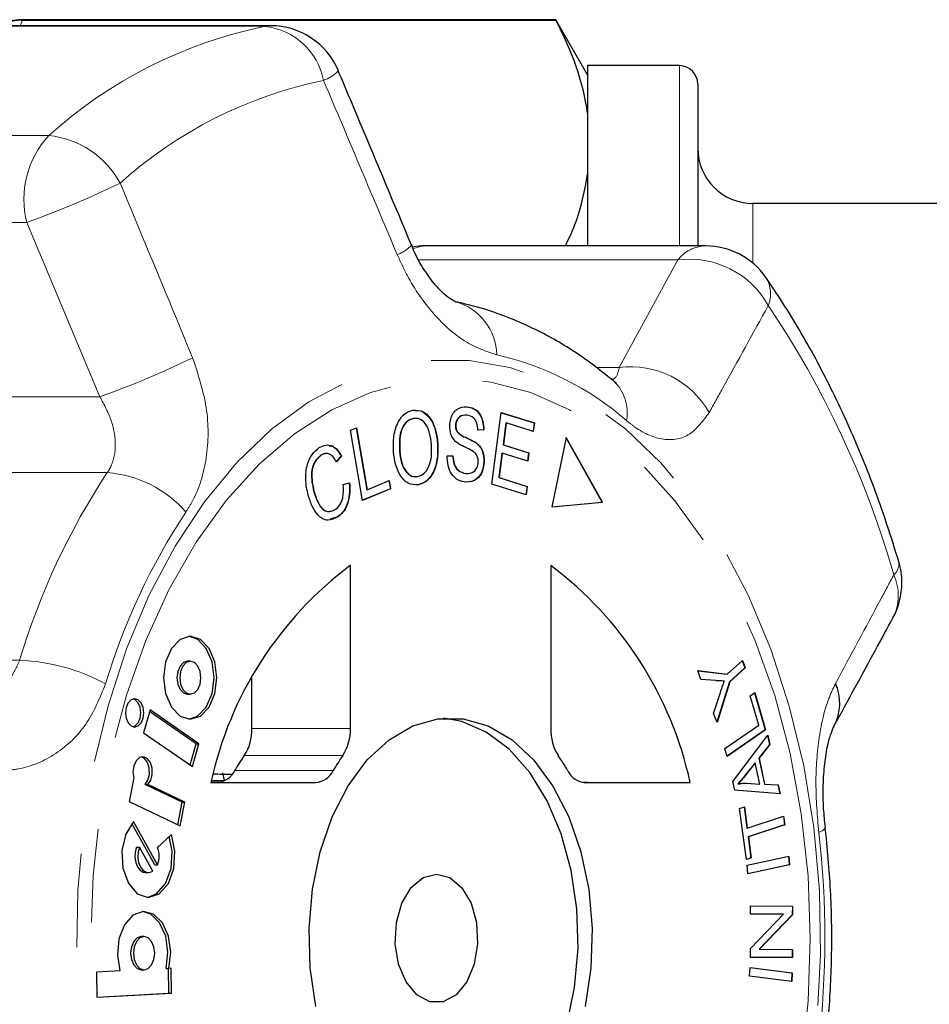
# Model space of a CAD drawing. Units: millimetres. Extents: x 30 to 390, y 98 to 260.
# Drawn here: x 300 to 312, y 110 to 123 of the extents above; entities that cross this region are included whole.
import ezdxf

# ---------------------------------------------------------------- set-up
doc = ezdxf.new("R2010")
doc.units = ezdxf.units.MM
doc.linetypes.add('PHANTOM', pattern=[12.7, 6.35, -1.27, 1.27, -1.27, 1.27, -1.27])

msp = doc.modelspace()

# ---------------------------------------------------------------- linework, layer by layer
at = {"color": 8, "linetype": 'PHANTOM', "lineweight": 18}
for p, q in [((300.048, 123.183), (300.016, 123.107)), ((300.029, 123.19), (300.029, 123.183)), ((303.349, 123.1), (299.543, 123.1)), ((303.426, 123.107), (303.349, 123.1)), ((308.99, 122.565), (308.99, 120.112)), ((296.6, 121.614), (300.407, 121.614)), ((309.99, 120.69), (309.99, 119.876)), ((300.108, 120.431), (296.301, 120.431)), ((301.102, 118.06), (300.108, 120.431)), ((308.968, 119.921), (305.444, 119.921)), ((308.171, 118.457), (308.968, 119.921)), ((307.861, 118.457), (308.171, 118.457)), ((296.296, 118.06), (301.102, 118.06)), ((295.858, 117.027), (301.204, 117.027)), ((294.665, 114.474), (300.011, 114.474)), ((303.172, 113.545), (304.513, 113.545)), ((304.408, 113.177), (303.068, 113.177)), ((302.937, 112.973), (304.277, 112.973)), ((309.886, 112.911), (309.89, 112.911))]:
    msp.add_line(p, q, dxfattribs=at)
at = {"color": 7, "linetype": 'Continuous', "lineweight": 25}
for p, q in [((307.307, 123.19), (300.029, 123.19)), ((300.048, 123.183), (307.307, 123.183)), ((307.74, 122.44), (307.307, 123.19)), ((307.307, 123.183), (307.307, 123.19)), ((303.426, 123.107), (299.62, 123.107)), ((308.99, 122.565), (307.74, 122.565)), ((307.74, 122.565), (307.74, 120.112)), ((309.24, 122.315), (309.24, 120.112)), ((314.99, 120.69), (309.99, 120.69)), ((309.346, 120.112), (305.539, 120.112)), ((306.094, 117.924), (306.098, 117.924)), ((305.36, 117.878), (305.427, 117.867)), ((305.369, 117.766), (305.373, 117.766)), ((306.439, 116.871), (306.564, 117.844)), ((306.564, 117.844), (307.016, 117.703)), ((306.564, 117.842), (307.012, 117.703)), ((304.514, 117.604), (304.595, 117.637)), ((304.592, 117.636), (304.734, 116.795)), ((304.595, 117.637), (304.738, 116.795)), ((305.943, 117.671), (305.947, 117.671)), ((306.628, 117.703), (306.59, 117.405)), ((306.632, 117.703), (306.594, 117.405)), ((306.628, 117.703), (306.632, 117.703)), ((307.001, 117.588), (306.632, 117.703)), ((307.012, 117.703), (306.998, 117.589)), ((307.016, 117.703), (307.001, 117.588)), ((307.012, 117.703), (307.016, 117.703)), ((304.676, 116.65), (304.514, 117.604)), ((305.965, 117.581), (305.969, 117.581)), ((306.324, 117.61), (306.243, 117.606)), ((306.328, 117.61), (306.247, 117.606)), ((306.324, 117.61), (306.328, 117.61)), ((307.449, 117.504), (307.255, 116.56)), ((307.94, 116.627), (307.448, 117.499)), ((307.944, 116.627), (307.449, 117.504)), ((305.698, 117.42), (305.702, 117.42)), ((306.229, 117.427), (306.233, 117.427)), ((306.59, 117.405), (306.936, 117.298)), ((306.59, 117.405), (306.594, 117.405)), ((306.594, 117.405), (306.94, 117.298)), ((304.153, 117.283), (304.109, 117.263)), ((304.109, 117.263), (304.113, 117.263)), ((304.385, 117.254), (304.317, 117.176)), ((304.389, 117.254), (304.321, 117.176)), ((304.385, 117.254), (304.389, 117.254)), ((305.181, 117.318), (305.185, 117.318)), ((305.828, 117.254), (305.907, 117.258)), ((306.575, 117.291), (306.533, 116.96)), ((306.579, 117.291), (306.536, 116.96)), ((306.575, 117.291), (306.579, 117.291)), ((306.925, 117.183), (306.579, 117.291)), ((306.936, 117.298), (306.921, 117.185)), ((306.94, 117.298), (306.925, 117.183)), ((306.936, 117.298), (306.94, 117.298)), ((306.33, 117.176), (306.333, 117.176)), ((306.085, 117.015), (306.088, 117.015)), ((306.533, 116.96), (306.917, 116.84)), ((306.533, 116.96), (306.536, 116.96)), ((306.536, 116.96), (306.92, 116.84)), ((304.414, 116.868), (304.5, 116.889)), ((304.738, 116.795), (305.04, 116.92)), ((305.037, 116.918), (305.056, 116.807)), ((305.04, 116.92), (305.059, 116.807)), ((305.432, 116.862), (305.436, 116.862)), ((306.906, 116.726), (306.439, 116.871)), ((306.917, 116.84), (306.902, 116.727)), ((306.92, 116.84), (306.906, 116.726)), ((306.917, 116.84), (306.92, 116.84)), ((304.012, 116.776), (304.016, 116.776)), ((305.059, 116.807), (304.676, 116.65)), ((305.056, 116.807), (304.676, 116.651)), ((304.734, 116.795), (304.738, 116.795)), ((305.056, 116.807), (305.059, 116.807)), ((307.255, 116.56), (307.944, 116.627)), ((307.255, 116.56), (307.94, 116.627)), ((307.94, 116.627), (307.944, 116.627)), ((304.337, 116.426), (304.235, 116.392)), ((304.337, 116.426), (304.34, 116.426)), ((304.513, 113.545), (304.513, 115.765)), ((307.239, 115.764), (307.238, 113.544)), ((302.333, 114.46), (302.294, 114.46)), ((309.638, 114.284), (309.847, 114.473)), ((309.844, 114.47), (309.881, 114.371)), ((309.847, 114.473), (309.885, 114.371)), ((309.239, 114.333), (309.638, 114.284)), ((309.283, 114.214), (309.239, 114.333)), ((309.239, 114.332), (309.634, 114.284)), ((309.634, 114.284), (309.638, 114.284)), ((309.881, 114.371), (309.672, 114.182)), ((309.885, 114.371), (309.676, 114.182)), ((309.881, 114.371), (309.885, 114.371)), ((303.172, 113.545), (303.172, 114.235)), ((309.484, 114.197), (309.283, 114.214)), ((309.672, 114.182), (309.5, 113.634)), ((309.676, 114.182), (309.502, 113.628)), ((309.672, 114.182), (309.676, 114.182)), ((302.294, 114.013), (302.333, 114.013)), ((309.456, 113.752), (309.548, 114.038)), ((309.954, 113.992), (310.015, 114.035)), ((310.012, 114.033), (310.158, 113.529)), ((310.015, 114.035), (310.161, 113.529)), ((310.069, 113.593), (309.954, 113.992)), ((301.786, 113.798), (301.697, 113.488)), ((302.411, 113.338), (301.779, 113.776)), ((302.449, 113.338), (301.786, 113.798)), ((309.502, 113.628), (309.456, 113.752)), ((301.697, 113.488), (302.361, 113.028)), ((309.61, 113.273), (310.069, 113.593)), ((310.158, 113.529), (309.64, 113.168)), ((310.161, 113.529), (309.641, 113.165)), ((310.158, 113.529), (310.161, 113.529)), ((302.329, 113.051), (302.411, 113.338)), ((302.361, 113.028), (302.449, 113.338)), ((302.411, 113.338), (302.449, 113.338)), ((309.719, 112.827), (310.192, 113.454)), ((310.189, 113.45), (310.215, 113.326)), ((310.192, 113.454), (310.219, 113.326)), ((309.641, 113.165), (309.61, 113.273)), ((310.215, 113.326), (310.071, 113.142)), ((310.219, 113.326), (310.074, 113.142)), ((310.215, 113.326), (310.219, 113.326)), ((310.019, 113.078), (309.886, 112.911)), ((310.023, 113.078), (309.89, 112.911)), ((310.019, 113.078), (310.023, 113.078)), ((310.084, 112.789), (310.023, 113.078)), ((310.071, 113.142), (310.146, 112.787)), ((310.071, 113.142), (310.074, 113.142)), ((310.074, 113.142), (310.15, 112.787)), ((302.773, 112.944), (302.796, 112.835)), ((301.565, 112.873), (301.502, 112.551)), ((302.613, 112.812), (304.04, 112.811)), ((302.754, 112.818), (302.616, 112.821)), ((302.796, 112.835), (302.621, 112.839)), ((307.74, 112.81), (307.684, 112.811)), ((307.71, 112.809), (309.137, 112.809)), ((309.744, 112.706), (309.719, 112.827)), ((309.9, 112.801), (310.08, 112.789)), ((309.904, 112.801), (310.084, 112.789)), ((302.222, 112.544), (301.718, 112.784)), ((301.718, 112.784), (301.756, 112.784)), ((302.26, 112.544), (301.756, 112.784)), ((310.36, 112.658), (309.744, 112.706)), ((309.786, 112.793), (309.79, 112.793)), ((310.08, 112.789), (310.084, 112.789)), ((310.146, 112.787), (310.331, 112.778)), ((310.146, 112.787), (310.15, 112.787)), ((310.15, 112.787), (310.335, 112.778)), ((310.331, 112.778), (310.356, 112.659)), ((310.331, 112.778), (310.335, 112.778)), ((310.335, 112.778), (310.36, 112.658)), ((301.502, 112.551), (302.197, 112.22)), ((302.162, 112.236), (302.222, 112.544)), ((302.197, 112.22), (302.26, 112.544)), ((302.222, 112.544), (302.26, 112.544)), ((309.807, 112.458), (309.874, 112.479)), ((309.901, 111.764), (309.807, 112.458)), ((309.87, 112.478), (309.909, 112.19)), ((309.874, 112.479), (309.913, 112.19)), ((301.887, 111.693), (301.56, 112.28)), ((309.913, 112.19), (310.409, 112.352)), ((310.405, 112.351), (310.421, 112.236)), ((310.409, 112.352), (310.425, 112.236)), ((301.849, 111.693), (301.537, 112.253)), ((309.909, 112.19), (309.913, 112.19)), ((310.421, 112.236), (309.925, 112.074)), ((310.425, 112.236), (309.929, 112.074)), ((310.421, 112.236), (310.425, 112.236)), ((302.075, 112.102), (301.888, 111.928)), ((309.925, 112.074), (309.964, 111.786)), ((309.925, 112.074), (309.929, 112.074)), ((309.929, 112.074), (309.968, 111.786)), ((301.601, 111.93), (301.64, 111.93)), ((301.822, 111.604), (301.64, 111.93)), ((309.968, 111.786), (309.901, 111.764)), ((309.964, 111.786), (309.901, 111.765)), ((309.911, 111.686), (310.48, 111.808)), ((309.964, 111.786), (309.968, 111.786)), ((310.476, 111.807), (310.486, 111.691)), ((310.48, 111.808), (310.49, 111.691)), ((301.849, 111.693), (301.887, 111.693)), ((309.922, 111.569), (309.911, 111.686)), ((310.49, 111.691), (309.922, 111.569)), ((310.486, 111.691), (309.922, 111.57)), ((310.486, 111.691), (310.49, 111.691)), ((301.725, 111.585), (301.764, 111.585)), ((309.958, 111.134), (310.531, 111.13)), ((309.958, 111.021), (309.958, 111.134)), ((309.958, 111.134), (310.528, 111.13)), ((310.528, 111.13), (310.527, 111.009)), ((310.528, 111.13), (310.531, 111.13)), ((310.531, 111.13), (310.531, 111.009)), ((309.957, 110.552), (310.408, 111.018)), ((310.408, 111.018), (309.958, 111.021)), ((310.527, 111.009), (310.076, 110.543)), ((310.531, 111.009), (310.079, 110.543)), ((310.527, 111.009), (310.531, 111.009)), ((301.704, 110.717), (301.665, 110.717)), ((309.956, 110.431), (309.957, 110.552)), ((310.076, 110.543), (310.526, 110.541)), ((310.076, 110.543), (310.079, 110.543)), ((310.079, 110.543), (310.53, 110.541)), ((310.526, 110.541), (310.526, 110.428)), ((310.526, 110.541), (310.53, 110.541)), ((310.53, 110.541), (310.53, 110.428)), ((310.53, 110.428), (309.956, 110.431)), ((301.665, 110.264), (301.704, 110.264)), ((302.003, 110.282), (302.042, 110.282)), ((302.041, 109.945), (302.034, 110.282)), ((302.072, 110.284), (302.042, 110.282)), ((302.079, 109.945), (302.072, 110.284)), ((309.946, 110.176), (309.952, 110.294)), ((309.952, 110.294), (310.526, 110.221)), ((309.952, 110.294), (310.522, 110.221)), ((301.376, 110.247), (301.055, 110.229)), ((301.055, 110.229), (301.063, 109.89)), ((310.519, 110.103), (309.946, 110.176)), ((310.522, 110.221), (310.516, 110.103)), ((310.526, 110.221), (310.519, 110.103)), ((310.522, 110.221), (310.526, 110.221)), ((301.063, 109.89), (302.079, 109.945)), ((301.063, 109.892), (302.041, 109.945)), ((302.041, 109.945), (302.079, 109.945))]:
    msp.add_line(p, q, dxfattribs=at)
at = {"color": 8, "linetype": 'PHANTOM', "lineweight": 18, "flags": 128}
for points in [[(305.539, 120.112), (305.468, 120.106), (305.369, 120.076)], [(305.847, 102.813), (305.29, 102.861), (304.74, 103.004), (304.203, 103.24), (303.687, 103.567), (303.196, 103.981), (302.738, 104.475), (302.317, 105.045), (301.939, 105.684), (301.609, 106.384), (301.33, 107.135), (301.106, 107.93), (300.94, 108.759), (300.833, 109.61), (300.787, 110.475), (300.803, 111.343), (300.88, 112.202), (301.017, 113.044), (301.213, 113.856), (301.465, 114.631), (301.77, 115.357), (302.125, 116.027), (302.525, 116.632), (302.965, 117.165), (303.44, 117.619), (303.945, 117.989), (304.473, 118.271), (305.017, 118.46), (305.571, 118.555), (306.129, 118.555), (306.684, 118.459), (307.228, 118.269), (307.756, 117.987), (308.26, 117.617), (308.735, 117.162), (309.175, 116.629), (309.575, 116.023), (309.93, 115.353), (310.235, 114.627), (310.486, 113.852), (310.682, 113.039), (310.819, 112.198), (310.895, 111.338), (310.91, 110.471), (310.864, 109.606), (310.757, 108.754), (310.59, 107.926), (310.366, 107.131), (310.087, 106.38), (309.756, 105.68), (309.378, 105.042), (308.958, 104.472), (308.499, 103.978), (308.008, 103.565), (307.491, 103.239), (306.955, 103.003), (306.404, 102.86), (305.847, 102.813)], [(305.873, 103.072), (305.325, 103.12), (304.784, 103.263), (304.256, 103.5), (303.749, 103.827), (303.268, 104.241), (302.821, 104.735), (302.411, 105.305), (302.045, 105.942), (301.728, 106.639), (301.462, 107.387), (301.252, 108.176), (301.1, 108.997), (301.009, 109.839), (300.978, 110.692), (301.009, 111.545), (301.101, 112.388), (301.253, 113.208), (301.464, 113.998), (301.729, 114.745), (302.047, 115.442), (302.413, 116.079), (302.823, 116.648), (303.271, 117.142), (303.752, 117.555), (304.259, 117.882), (304.787, 118.118), (305.328, 118.261), (305.876, 118.308), (306.425, 118.26), (306.966, 118.117), (307.494, 117.88), (308.001, 117.553), (308.482, 117.139), (308.929, 116.645), (309.339, 116.075), (309.705, 115.438), (310.022, 114.741), (310.288, 113.993), (310.498, 113.204), (310.649, 112.383), (310.741, 111.541), (310.772, 110.688), (310.741, 109.835), (310.649, 108.992), (310.497, 108.172), (310.286, 107.382), (310.021, 106.635), (309.703, 105.938), (309.337, 105.301), (308.927, 104.732), (308.479, 104.238), (307.998, 103.825), (307.491, 103.498), (306.963, 103.262), (306.422, 103.119), (305.873, 103.072)], [(310.975, 112.204), (310.97, 112.186), (310.941, 112.16), (310.886, 112.132)]]:
    msp.add_lwpolyline(points, dxfattribs=at)
at = {"color": 7, "linetype": 'Continuous', "lineweight": 25, "flags": 128}
for points in [[(302.333, 114.802), (302.194, 114.759), (302.076, 114.636), (301.997, 114.453), (301.969, 114.237), (301.997, 114.02), (302.076, 113.837), (302.194, 113.714), (302.333, 113.671), (302.472, 113.714), (302.59, 113.837), (302.668, 114.02), (302.696, 114.236), (302.668, 114.453), (302.59, 114.636), (302.472, 114.759), (302.333, 114.802)], [(302.314, 113.672), (302.433, 113.714), (302.551, 113.837), (302.63, 114.02), (302.658, 114.236), (302.63, 114.453), (302.551, 114.636), (302.434, 114.759), (302.314, 114.801)], [(302.294, 114.46), (302.239, 114.443), (302.193, 114.395), (302.162, 114.322), (302.151, 114.237), (302.162, 114.151), (302.193, 114.078), (302.239, 114.03), (302.294, 114.013), (302.294, 114.013)], [(302.333, 114.46), (302.278, 114.443), (302.231, 114.395), (302.2, 114.322), (302.189, 114.237), (302.2, 114.151), (302.231, 114.078), (302.278, 114.03), (302.333, 114.013), (302.388, 114.03), (302.434, 114.078), (302.466, 114.151), (302.477, 114.237), (302.466, 114.322), (302.434, 114.395), (302.388, 114.443), (302.333, 114.46)], [(301.575, 113.951), (301.528, 113.936), (301.488, 113.894), (301.461, 113.832), (301.452, 113.758), (301.461, 113.685), (301.488, 113.623), (301.528, 113.581), (301.575, 113.566), (301.623, 113.581), (301.663, 113.622), (301.69, 113.685), (301.699, 113.758), (301.69, 113.832), (301.663, 113.894), (301.623, 113.936), (301.575, 113.951)], [(301.556, 113.569), (301.584, 113.581), (301.624, 113.622), (301.651, 113.685), (301.661, 113.758), (301.651, 113.832), (301.624, 113.894), (301.584, 113.936), (301.556, 113.948)], [(304.041, 109.764), (303.964, 110.288), (303.949, 110.826), (303.995, 111.358), (304.102, 111.87), (304.266, 112.343), (304.482, 112.764), (304.742, 113.118), (305.039, 113.393), (305.363, 113.582), (305.703, 113.678), (306.048, 113.678), (306.389, 113.582), (306.712, 113.393), (307.009, 113.117), (307.269, 112.763), (307.485, 112.342), (307.648, 111.868), (307.755, 111.357), (307.801, 110.824), (307.786, 110.286), (307.709, 109.762)], [(305.779, 107.694), (305.856, 107.702), (306.196, 107.798), (306.52, 107.987), (306.816, 108.262), (307.077, 108.616), (307.292, 109.037), (307.456, 109.51), (307.563, 110.022), (307.61, 110.554), (307.594, 111.092), (307.518, 111.616), (307.382, 112.111), (307.191, 112.56), (306.953, 112.949), (306.673, 113.265), (306.362, 113.498), (306.028, 113.642), (305.779, 113.686)], [(301.756, 112.784), (301.795, 112.843), (301.815, 112.922), (301.814, 113.007), (301.79, 113.083), (301.748, 113.138), (301.696, 113.162), (301.642, 113.152), (301.595, 113.108), (301.564, 113.039), (301.553, 112.956), (301.565, 112.873)], [(301.718, 112.784), (301.757, 112.843), (301.777, 112.922), (301.775, 113.007), (301.752, 113.083), (301.71, 113.138), (301.666, 113.161)], [(301.56, 112.28), (301.454, 112.108), (301.403, 111.884), (301.416, 111.647), (301.49, 111.44), (301.612, 111.297), (301.761, 111.246), (301.911, 111.295), (302.034, 111.435), (302.11, 111.641), (302.124, 111.878), (302.075, 112.102)], [(301.744, 111.247), (301.873, 111.295), (301.996, 111.435), (302.072, 111.641), (302.086, 111.878), (302.046, 112.076)], [(301.601, 111.93), (301.584, 111.864), (301.58, 111.793), (301.591, 111.724), (301.616, 111.663), (301.651, 111.617), (301.693, 111.591), (301.725, 111.585)], [(301.64, 111.93), (301.622, 111.864), (301.619, 111.793), (301.63, 111.724), (301.654, 111.663), (301.689, 111.617), (301.732, 111.591), (301.777, 111.586), (301.822, 111.604)], [(305.684, 111.565), (305.866, 111.518), (306.029, 111.38), (306.154, 111.168), (306.229, 110.905), (306.244, 110.617), (306.198, 110.338), (306.097, 110.097), (305.951, 109.92), (305.776, 109.827), (305.591, 109.827), (305.416, 109.921), (305.27, 110.098), (305.168, 110.339), (305.123, 110.618), (305.138, 110.905), (305.213, 111.169), (305.338, 111.381), (305.501, 111.518), (305.684, 111.565)], [(302.042, 110.282), (302.067, 110.501), (302.036, 110.719), (301.954, 110.901), (301.832, 111.019), (301.691, 111.055), (301.552, 111.004), (301.436, 110.873), (301.362, 110.683), (301.341, 110.462), (301.376, 110.247)], [(302.003, 110.282), (302.029, 110.501), (301.998, 110.719), (301.915, 110.901), (301.794, 111.019), (301.685, 111.055)], [(301.665, 110.717), (301.61, 110.699), (301.563, 110.65), (301.531, 110.577), (301.52, 110.49), (301.531, 110.404), (301.563, 110.331), (301.61, 110.282), (301.665, 110.264), (301.665, 110.264)], [(301.704, 110.717), (301.648, 110.699), (301.601, 110.65), (301.569, 110.577), (301.558, 110.49), (301.569, 110.404), (301.601, 110.331), (301.648, 110.282), (301.704, 110.264), (301.759, 110.282), (301.806, 110.331), (301.838, 110.404), (301.849, 110.49), (301.838, 110.577), (301.806, 110.65), (301.759, 110.699), (301.704, 110.717)]]:
    msp.add_lwpolyline(points, dxfattribs=at)
at = {"color": 7, "linetype": 'Continuous', "lineweight": 25}
for centre, radius, start, end in [((300.029, 122.69), 0.5, 90, 123.4582), ((303.426, 122.107), 1, 22.802, 90), ((308.99, 122.315), 0.25, 0, 90), ((309.99, 121.44), 0.75, 180, 270), ((305.539, 119.112), 1, 90, 100.3764), ((309.346, 119.112), 1, 34.6566, 90), ((307.516, 111.747), 5.017, 126.7637, 167.7398), ((304.231, 111.745), 5.02, 12.2388, 53.1943), ((311.018, 115.529), 1, 359.9888, 16.6007), ((311.018, 115.529), 1, 331.5216, 359.9888), ((310.498, 113.89), 0.674, 332.7893, 23.6361), ((302.52, 113.531), 0.652, 327.1432, 1.2814), ((303.861, 113.531), 0.652, 327.1441, 1.2806), ((307.891, 113.529), 0.652, 178.6985, 212.827), ((305.623, 111.389), 3.119, 145.0223, 149.481), ((306.962, 111.39), 3.117, 145.021, 149.4823), ((304.786, 111.39), 3.118, 30.4861, 34.9463), ((302.673, 113.102), 0.294, 278.4142, 333.8816), ((304.018, 113.099), 0.288, 274.5163, 334.1637), ((307.733, 113.097), 0.289, 205.8068, 265.4249), ((301.575, 111.811), 0.334, 339.2659, 20.363)]:
    msp.add_arc(centre, radius, start, end, dxfattribs=at)
at = {"color": 8, "linetype": 'PHANTOM', "lineweight": 18}
for centre, radius, start, end in [((304.619, 116.928), 6.301, 101.6278, 131.9563), ((303.247, 122.189), 0.916, 10.9988, 83.5731), ((303.995, 122.819), 0.479, 288.3798, 317.4582), ((305.341, 116.558), 5.928, 101.6278, 131.9562), ((301.346, 120.747), 1.278, 137.3075, 194.3208), ((300.286, 120.38), 1.239, 28.2059, 84.4099), ((295.761, 132.53), 12.856, 289.7596, 295.9062), ((305.014, 120.412), 0.439, 287.9827, 318.6371), ((309.364, 119.606), 0.507, 92.1156, 141.4923), ((309.129, 118.708), 1.223, 28.9981, 97.5588), ((309.803, 119.46), 0.427, 338.1566, 31.0881), ((305.736, 118.61), 0.77, 1.361, 74.6995), ((299.449, 112.054), 12.965, 16.0479, 33.9903), ((296.912, 129.858), 12.52, 289.5533, 295.8207), ((305.622, 114.69), 4.036, 48.9653, 77.355), ((308.329, 117.241), 1.226, 29.576, 97.4101), ((307.682, 117.84), 0.599, 349.881, 46.2688), ((309.253, 111.711), 9.647, 146.5538, 163.3519), ((301.088, 115.465), 1.567, 40.8966, 85.7501), ((309.64, 111.624), 8.83, 146.5536, 163.3519), ((311.782, 115.787), 0.196, 310.2171, 7.9551), ((311.291, 115.357), 0.678, 333.1736, 24.4228), ((299.911, 111.815), 2.661, 61.5008, 87.843), ((298.58, 110.69), 12.39, 353.293, 6.6845)]:
    msp.add_arc(centre, radius, start, end, dxfattribs=at)
at = {"color": 7, "linetype": 'Continuous', "lineweight": 25}
msp.add_ellipse((589.051, 106.327), major_axis=(382.984, -8.725), ratio=0.000283, start_param=2.414591, end_param=2.415591, dxfattribs=at)
for points, knots in [([(300.029, 123.183), (299.972, 123.179), (299.88, 123.173), (299.803, 123.125), (299.775, 123.107)], [0, 0, 0, 0, 0.6222895, 1, 1, 1, 1]), ([(305.343, 120.122), (305.111, 120.676), (304.781, 121.467), (304.447, 122.257), (304.347, 122.494)], [0, 0, 0, 0, 0.700062, 1, 1, 1, 1]), ([(307.438, 120.112), (307.491, 120.223), (307.643, 120.545), (307.702, 120.871), (307.74, 121.085)], [0, 0, 0, 0, 0.345045, 1, 1, 1, 1]), ([(305.943, 119.352), (305.945, 119.351), (305.953, 119.349), (305.892, 119.374), (305.786, 119.456), (305.643, 119.603), (305.498, 119.81), (305.393, 119.993), (305.353, 120.104), (305.346, 120.123)], [0, 0, 0, 0, 0.065462, 0.226444, 0.399389, 0.570538, 0.764222, 0.959512, 1, 1, 1, 1]), ([(311.976, 115.814), (311.925, 115.98), (311.778, 116.457), (311.495, 117.218), (311.112, 118.078), (310.689, 118.875), (310.364, 119.396), (310.187, 119.653), (310.168, 119.681)], [0, 0, 0, 0, 0.115589, 0.333007, 0.550733, 0.768703, 0.974829, 1, 1, 1, 1]), ([(308.096, 118.272), (307.998, 118.351), (307.726, 118.571), (307.253, 118.873), (306.689, 119.14), (306.248, 119.284), (306.004, 119.338), (305.947, 119.35)], [0, 0, 0, 0, 0.1496305, 0.4175268, 0.6826531, 0.9251592, 1, 1, 1, 1]), ([(308.13, 118.245), (308.132, 118.244), (308.14, 118.24), (308.112, 118.261), (308.093, 118.276)], [0, 0, 0, 0, 0.285585, 1, 1, 1, 1]), ([(305.865, 117.668), (305.868, 117.699), (305.875, 117.76), (305.91, 117.839), (305.982, 117.916), (306.05, 117.921), (306.098, 117.924)], [0, 0, 0, 0, 0.187032, 0.374093, 0.561138, 1, 1, 1, 1]), ([(306.094, 117.924), (306.126, 117.918), (306.19, 117.907), (306.27, 117.838), (306.317, 117.727), (306.322, 117.649), (306.324, 117.61)], [0, 0, 0, 0, 0.280831, 0.560217, 0.779906, 1, 1, 1, 1]), ([(306.098, 117.924), (306.13, 117.918), (306.193, 117.907), (306.274, 117.838), (306.321, 117.727), (306.326, 117.649), (306.328, 117.61)], [0, 0, 0, 0, 0.280831, 0.560218, 0.779905, 1, 1, 1, 1]), ([(305.099, 117.305), (305.097, 117.38), (305.093, 117.529), (305.154, 117.722), (305.253, 117.845), (305.327, 117.867), (305.364, 117.878)], [0, 0, 0, 0, 0.2805727, 0.5595832, 0.779588, 1, 1, 1, 1]), ([(305.369, 117.766), (305.333, 117.753), (305.262, 117.725), (305.173, 117.558), (305.178, 117.409), (305.181, 117.318)], [0, 0, 0, 0, 0.280209, 0.55977, 1, 1, 1, 1]), ([(305.373, 117.766), (305.337, 117.753), (305.266, 117.725), (305.176, 117.558), (305.182, 117.409), (305.185, 117.318)], [0, 0, 0, 0, 0.280207, 0.559768, 1, 1, 1, 1]), ([(305.364, 117.878), (305.412, 117.878), (305.507, 117.876), (305.62, 117.754), (305.682, 117.59), (305.695, 117.477), (305.702, 117.42)], [0, 0, 0, 0, 0.279578, 0.558565, 0.7791, 1, 1, 1, 1]), ([(305.616, 117.406), (305.609, 117.46), (305.597, 117.568), (305.539, 117.698), (305.456, 117.767), (305.401, 117.766), (305.373, 117.766)], [0, 0, 0, 0, 0.280768, 0.560045, 0.77993, 1, 1, 1, 1]), ([(305.499, 117.855), (305.541, 117.82), (305.616, 117.758), (305.678, 117.589), (305.691, 117.476), (305.698, 117.42)], [0, 0, 0, 0, 0.387255, 0.693372, 1, 1, 1, 1]), ([(306.094, 117.808), (306.06, 117.809), (306.01, 117.809), (305.963, 117.753), (305.946, 117.709), (305.944, 117.684), (305.943, 117.671)], [0, 0, 0, 0, 0.499302, 0.74891, 0.874471, 1, 1, 1, 1]), ([(306.098, 117.808), (306.064, 117.809), (306.014, 117.809), (305.967, 117.753), (305.95, 117.709), (305.948, 117.684), (305.947, 117.671)], [0, 0, 0, 0, 0.499304, 0.748913, 0.874471, 1, 1, 1, 1]), ([(306.247, 117.606), (306.244, 117.639), (306.239, 117.703), (306.185, 117.793), (306.131, 117.803), (306.098, 117.808)], [0, 0, 0, 0, 0.2809689, 0.5601815, 1, 1, 1, 1]), ([(305.949, 117.445), (305.935, 117.46), (305.908, 117.488), (305.871, 117.562), (305.867, 117.628), (305.865, 117.668)], [0, 0, 0, 0, 0.281263, 0.561917, 1, 1, 1, 1]), ([(305.943, 117.671), (305.944, 117.652), (305.945, 117.618), (305.959, 117.592), (305.965, 117.581)], [0, 0, 0, 0, 0.5593776, 1, 1, 1, 1]), ([(305.947, 117.671), (305.947, 117.652), (305.949, 117.618), (305.962, 117.592), (305.969, 117.581)], [0, 0, 0, 0, 0.559375, 1, 1, 1, 1]), ([(305.965, 117.581), (305.988, 117.561), (306.034, 117.521), (306.127, 117.488), (306.19, 117.45), (306.229, 117.427)], [0, 0, 0, 0, 0.2788829, 0.5594953, 1, 1, 1, 1]), ([(305.969, 117.581), (305.992, 117.561), (306.038, 117.521), (306.13, 117.488), (306.194, 117.45), (306.233, 117.427)], [0, 0, 0, 0, 0.278881, 0.559498, 1, 1, 1, 1]), ([(303.937, 116.723), (303.922, 116.791), (303.892, 116.929), (303.916, 117.135), (303.99, 117.286), (304.054, 117.34), (304.087, 117.367)], [0, 0, 0, 0, 0.280471, 0.559479, 0.779575, 1, 1, 1, 1]), ([(304.087, 117.367), (304.116, 117.383), (304.176, 117.414), (304.266, 117.396), (304.339, 117.339), (304.372, 117.282), (304.389, 117.254)], [0, 0, 0, 0, 0.280114, 0.559451, 0.779569, 1, 1, 1, 1]), ([(304.222, 117.394), (304.237, 117.393), (304.277, 117.389), (304.335, 117.337), (304.368, 117.281), (304.385, 117.254)], [0, 0, 0, 0, 0.23114, 0.61529, 1, 1, 1, 1]), ([(305.428, 116.973), (305.462, 116.986), (305.532, 117.012), (305.598, 117.138), (305.621, 117.276), (305.617, 117.363), (305.616, 117.406)], [0, 0, 0, 0, 0.279197, 0.558292, 0.778857, 1, 1, 1, 1]), ([(305.698, 117.42), (305.699, 117.347), (305.701, 117.2), (305.64, 117.012), (305.54, 116.897), (305.468, 116.874), (305.432, 116.862)], [0, 0, 0, 0, 0.2803435, 0.5595244, 0.7796433, 1, 1, 1, 1]), ([(305.702, 117.42), (305.703, 117.347), (305.705, 117.2), (305.644, 117.012), (305.544, 116.897), (305.472, 116.874), (305.436, 116.862)], [0, 0, 0, 0, 0.280343, 0.5595249, 0.7796435, 1, 1, 1, 1]), ([(306.182, 117.317), (306.155, 117.332), (306.112, 117.356), (306.05, 117.383), (305.998, 117.409), (305.965, 117.433), (305.949, 117.445)], [0, 0, 0, 0, 0.3399745, 0.5600745, 0.7801451, 1, 1, 1, 1]), ([(306.229, 117.427), (306.245, 117.412), (306.277, 117.382), (306.322, 117.299), (306.327, 117.223), (306.33, 117.176)], [0, 0, 0, 0, 0.281427, 0.562065, 1, 1, 1, 1]), ([(306.233, 117.427), (306.249, 117.412), (306.281, 117.382), (306.326, 117.299), (306.331, 117.223), (306.333, 117.176)], [0, 0, 0, 0, 0.2814296, 0.5620635, 1, 1, 1, 1]), ([(304.109, 117.263), (304.078, 117.236), (304.017, 117.184), (303.966, 116.992), (303.995, 116.858), (304.012, 116.776)], [0, 0, 0, 0, 0.280411, 0.559607, 1, 1, 1, 1]), ([(304.113, 117.263), (304.082, 117.236), (304.02, 117.184), (303.97, 116.992), (303.999, 116.858), (304.016, 116.776)], [0, 0, 0, 0, 0.280414, 0.559608, 1, 1, 1, 1]), ([(304.321, 117.176), (304.306, 117.2), (304.276, 117.25), (304.218, 117.289), (304.161, 117.289), (304.129, 117.272), (304.113, 117.263)], [0, 0, 0, 0, 0.280487, 0.559562, 0.779559, 1, 1, 1, 1]), ([(305.436, 116.862), (305.389, 116.862), (305.296, 116.863), (305.185, 116.981), (305.12, 117.139), (305.106, 117.25), (305.099, 117.305)], [0, 0, 0, 0, 0.279596, 0.558774, 0.779297, 1, 1, 1, 1]), ([(305.181, 117.318), (305.187, 117.264), (305.199, 117.158), (305.261, 117.037), (305.342, 116.971), (305.396, 116.972), (305.424, 116.973)], [0, 0, 0, 0, 0.280599, 0.559801, 0.779803, 1, 1, 1, 1]), ([(305.185, 117.318), (305.191, 117.264), (305.203, 117.158), (305.265, 117.037), (305.346, 116.971), (305.4, 116.972), (305.428, 116.973)], [0, 0, 0, 0, 0.280596, 0.559796, 0.7798, 1, 1, 1, 1]), ([(306.089, 116.898), (306.052, 116.903), (305.98, 116.914), (305.888, 116.993), (305.835, 117.12), (305.83, 117.209), (305.828, 117.254)], [0, 0, 0, 0, 0.281036, 0.560149, 0.779952, 1, 1, 1, 1]), ([(305.904, 117.258), (305.907, 117.219), (305.914, 117.142), (305.982, 117.039), (306.046, 117.024), (306.085, 117.015)], [0, 0, 0, 0, 0.280971, 0.560122, 1, 1, 1, 1]), ([(305.907, 117.258), (305.911, 117.219), (305.917, 117.142), (305.986, 117.039), (306.049, 117.024), (306.088, 117.015)], [0, 0, 0, 0, 0.28097, 0.560119, 1, 1, 1, 1]), ([(306.252, 117.172), (306.251, 117.19), (306.25, 117.227), (306.225, 117.283), (306.198, 117.304), (306.182, 117.317)], [0, 0, 0, 0, 0.279941, 0.559837, 1, 1, 1, 1]), ([(306.33, 117.176), (306.323, 117.128), (306.309, 117.03), (306.217, 116.911), (306.135, 116.902), (306.085, 116.898)], [0, 0, 0, 0, 0.279839, 0.55996, 1, 1, 1, 1]), ([(306.088, 117.015), (306.125, 117.017), (306.179, 117.02), (306.231, 117.081), (306.248, 117.13), (306.251, 117.158), (306.252, 117.172)], [0, 0, 0, 0, 0.499177, 0.748652, 0.874379, 1, 1, 1, 1]), ([(306.333, 117.176), (306.327, 117.128), (306.313, 117.03), (306.221, 116.911), (306.139, 116.902), (306.089, 116.898)], [0, 0, 0, 0, 0.27984, 0.559958, 1, 1, 1, 1]), ([(304.306, 116.525), (304.328, 116.543), (304.373, 116.58), (304.423, 116.704), (304.418, 116.806), (304.414, 116.868)], [0, 0, 0, 0, 0.2808535, 0.5611633, 1, 1, 1, 1]), ([(304.496, 116.889), (304.499, 116.835), (304.505, 116.729), (304.469, 116.586), (304.409, 116.483), (304.361, 116.445), (304.337, 116.426)], [0, 0, 0, 0, 0.280227, 0.559561, 0.77963, 1, 1, 1, 1]), ([(304.5, 116.889), (304.503, 116.835), (304.508, 116.729), (304.473, 116.586), (304.413, 116.483), (304.365, 116.445), (304.34, 116.426)], [0, 0, 0, 0, 0.280227, 0.559559, 0.779631, 1, 1, 1, 1]), ([(304.34, 116.426), (304.295, 116.402), (304.204, 116.354), (304.073, 116.431), (303.987, 116.568), (303.953, 116.671), (303.937, 116.723)], [0, 0, 0, 0, 0.280003, 0.558102, 0.778913, 1, 1, 1, 1]), ([(304.012, 116.776), (304.027, 116.726), (304.058, 116.628), (304.131, 116.521), (304.205, 116.49), (304.241, 116.504), (304.25, 116.508)], [0, 0, 0, 0, 0.327844, 0.653509, 0.909516, 1, 1, 1, 1]), ([(304.016, 116.776), (304.031, 116.727), (304.062, 116.629), (304.135, 116.519), (304.227, 116.488), (304.28, 116.513), (304.306, 116.525)], [0, 0, 0, 0, 0.281119, 0.560375, 0.779894, 1, 1, 1, 1]), ([(311.098, 113.585), (311.285, 113.927), (311.553, 114.417), (311.817, 114.905), (311.896, 115.051)], [0, 0, 0, 0, 0.700058, 1, 1, 1, 1]), ([(309.602, 114.192), (309.58, 114.192), (309.541, 114.193), (309.501, 114.195), (309.484, 114.197)], [0, 0, 0, 0, 0.560009, 1, 1, 1, 1]), ([(309.548, 114.038), (309.558, 114.067), (309.575, 114.119), (309.594, 114.17), (309.602, 114.192)], [0, 0, 0, 0, 0.559982, 1, 1, 1, 1]), ([(310.977, 112.203), (310.968, 112.286), (310.947, 112.475), (310.945, 112.774), (310.964, 113.072), (311.005, 113.315), (311.053, 113.488), (311.093, 113.574), (311.097, 113.581), (311.097, 113.582)], [0, 0, 0, 0, 0.140559, 0.319766, 0.498616, 0.674161, 0.824584, 0.984924, 1, 1, 1, 1]), ([(309.886, 112.911), (309.868, 112.888), (309.835, 112.847), (309.801, 112.81), (309.786, 112.793)], [0, 0, 0, 0, 0.560004, 1, 1, 1, 1]), ([(309.89, 112.911), (309.872, 112.888), (309.839, 112.847), (309.805, 112.81), (309.79, 112.793)], [0, 0, 0, 0, 0.560008, 1, 1, 1, 1]), ([(309.79, 112.793), (309.811, 112.796), (309.849, 112.802), (309.887, 112.801), (309.904, 112.801)], [0, 0, 0, 0, 0.559985, 1, 1, 1, 1]), ([(310.975, 109.173), (310.991, 109.324), (311.037, 109.758), (311.07, 110.483), (311.059, 111.346), (311.003, 111.916), (310.975, 112.202)], [0, 0, 0, 0, 0.1509255, 0.4330186, 0.7151608, 1, 1, 1, 1])]:
    msp.add_open_spline(points, degree=3, knots=knots, dxfattribs=at)
for points in [[(300.029, 123.183), (300.036, 123.183), (300.042, 123.183), (300.048, 123.183)], [(307.74, 121.914), (307.681, 122.344), (307.529, 122.767), (307.307, 123.183)]]:
    msp.add_open_spline(points, degree=3, dxfattribs=at)
at = {"color": 8, "linetype": 'PHANTOM', "lineweight": 18}
for points, knots in [([(305.149, 119.995), (304.89, 120.607), (304.556, 121.397), (304.222, 122.187), (304.146, 122.364)], [0, 0, 0, 0, 0.775381, 1, 1, 1, 1]), ([(301.378, 120.966), (301.634, 120.352), (301.964, 119.56), (302.291, 118.767), (302.365, 118.588)], [0, 0, 0, 0, 0.7753807, 1, 1, 1, 1]), ([(306.505, 118.628), (306.359, 118.678), (306.068, 118.777), (305.635, 119.169), (305.329, 119.602), (305.193, 119.899), (305.149, 119.995)], [0, 0, 0, 0, 0.288696, 0.57427, 0.863721, 1, 1, 1, 1]), ([(310.199, 119.301), (309.992, 118.925), (309.725, 118.439), (309.456, 117.955), (309.395, 117.846)], [0, 0, 0, 0, 0.77538, 1, 1, 1, 1]), ([(302.365, 118.588), (302.439, 118.364), (302.588, 117.912), (302.579, 117.218), (302.436, 116.751), (302.302, 116.538), (302.272, 116.491)], [0, 0, 0, 0, 0.303776, 0.611412, 0.912925, 1, 1, 1, 1]), ([(308.074, 118.298), (308.083, 118.3), (308.137, 118.312), (308.156, 118.392), (308.171, 118.457)], [0, 0, 0, 0, 0.180526, 1, 1, 1, 1]), ([(301.204, 117.027), (301.218, 117.051), (301.282, 117.155), (301.331, 117.39), (301.279, 117.732), (301.161, 117.95), (301.102, 118.06)], [0, 0, 0, 0, 0.08233, 0.371654, 0.681064, 1, 1, 1, 1]), ([(309.395, 117.846), (309.311, 117.732), (309.143, 117.503), (308.783, 117.446), (308.479, 117.569), (308.309, 117.704), (308.271, 117.734)], [0, 0, 0, 0, 0.303776, 0.611412, 0.912924, 1, 1, 1, 1]), ([(311.115, 114.16), (311.321, 114.543), (311.586, 115.036), (311.85, 115.527), (311.909, 115.638)], [0, 0, 0, 0, 0.775381, 1, 1, 1, 1]), ([(299.161, 113.907), (299.213, 113.909), (299.375, 113.916), (299.627, 114), (299.884, 114.191), (299.969, 114.381), (300.011, 114.474)], [0, 0, 0, 0, 0.144248, 0.44347, 0.725511, 1, 1, 1, 1]), ([(301.18, 114.154), (301.101, 113.961), (300.943, 113.577), (300.514, 113.176), (300.092, 112.993), (299.825, 112.976), (299.739, 112.97)], [0, 0, 0, 0, 0.288695, 0.57427, 0.863721, 1, 1, 1, 1]), ([(310.886, 112.132), (310.867, 112.356), (310.831, 112.801), (310.881, 113.444), (310.988, 113.895), (311.084, 114.096), (311.115, 114.16)], [0, 0, 0, 0, 0.288696, 0.574271, 0.863721, 1, 1, 1, 1])]:
    msp.add_open_spline(points, degree=3, knots=knots, dxfattribs=at)

doc.saveas('drawing.dxf')
